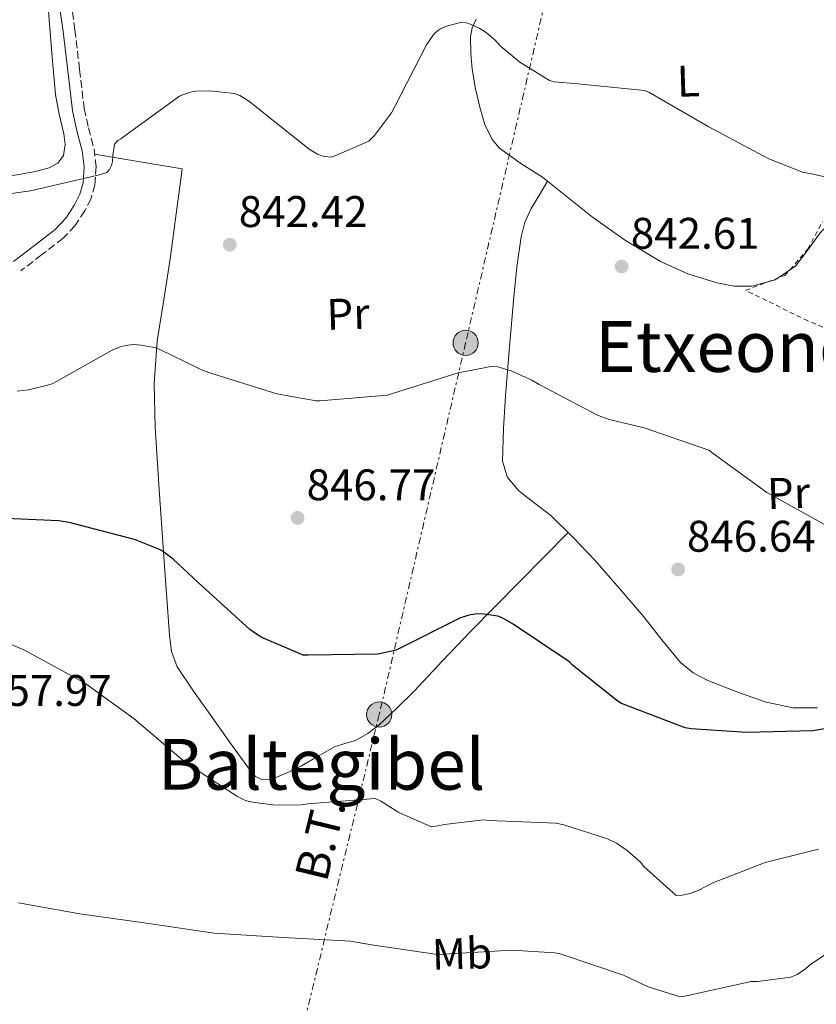
# Model space of a CAD drawing. Units: metres. Extents: x 600264 to 630930, y 4750005 to 4755126.
# Drawn here: x 628779 to 628959, y 4754559 to 4754782 of the extents above; entities that cross this region are included whole.
import ezdxf
from ezdxf.enums import TextEntityAlignment as Align

# ---------------------------------------------------------------- set-up
doc = ezdxf.new("R2010")
doc.units = ezdxf.units.M
doc.header["$MEASUREMENT"] = 0
for name, pattern in [('DGN Style 2', [1.739922, 1.043953, -0.695969]), ('DGN Style 3', [2.435891, 1.739922, -0.695969]), ('DGN Style 7', [3.479844, 1.56593, -0.695969, 0.521977, -0.695969])]:
    doc.linetypes.add(name, pattern=pattern)
for name, color, linetype, lineweight in [('Camino', 7, 'DGN Style 3', 0), ('Cota de punto acotado terreno', 7, 'Continuous', 0), ('Curva de nivel directora', 30, 'Continuous', 30), ('Curva de nivel intermedia', 30, 'Continuous', 0), ('Etiqueta de uso rústico', 92, 'Continuous', 0), ('Línea de cambio de uso (parcela vista)', 92, 'Continuous', 0), ('Línea eléctrica', 6, 'DGN Style 7', 0), ('Margen derecho', 7, 'Continuous', 0), ('Poste tendido eléctrico', 7, 'Continuous', 0), ('Punto acotado terreno (símbolo)', 7, 'Continuous', 0), ('Tela metálica o alambrada', 7, 'DGN Style 2', 0), ('Tensión línea eléctrica', 7, 'Continuous', 0), ('Texto de Área (paraje) menor', 7, 'Continuous', 0), ('Transformador', 7, 'Continuous', 0)]:
    doc.layers.add(name, color=color, linetype=linetype, lineweight=lineweight)
doc.styles.add('Style-Arial', font='arial.ttf')

# ---------------------------------------------------------------- blocks, each defined once
blk = doc.blocks.new('5PATER')
at = {"layer": 'Punto acotado terreno (símbolo)', "linetype": 'Continuous', "lineweight": 0}
h = blk.add_hatch(color=51, dxfattribs=at)
edge = h.paths.add_edge_path()
edge.add_ellipse((0, 0), major_axis=(-0.11, -0.111), ratio=0.999422, start_angle=0, end_angle=360)
blk = doc.blocks.new('5PELE')
at = {"layer": 'Transformador', "linetype": 'Continuous', "lineweight": 0}
h = blk.add_hatch(color=9, dxfattribs=at)
edge = h.paths.add_edge_path()
edge.add_arc((0, 0), 0.285, 0, 360)
at = {"layer": 'Transformador', "color": 252, "linetype": 'Continuous', "lineweight": 0}
blk.add_circle((0, 0), 0.285, dxfattribs=at)

msp = doc.modelspace()

# ---------------------------------------------------------------- linework, layer by layer
at = {"layer": 'Camino', "color": 7, "linetype": 'DGN Style 3', "lineweight": 0}
msp.add_polyline3d([(628789.79, 4754788.21, 837.37), (628791.02, 4754779.31, 838.04), (628792.09, 4754770.32, 838.57), (628793.12, 4754761.51, 839.06), (628794.12, 4754757.1, 839.36), (628795.36, 4754752.39, 839.7), (628795.81, 4754748.36, 840.1), (628795.56, 4754744.21, 840.6), (628794.68, 4754741.1, 841.14), (628793.24, 4754738.31, 841.56), (628791.09, 4754734.98, 841.61), (628788.37, 4754732.09, 841.62), (628783.49, 4754728.35, 841.78), (628778.79, 4754724.73, 841.94)], dxfattribs=at)
at = {"layer": 'Curva de nivel directora', "color": 30, "linetype": 'Continuous', "lineweight": 30, "elevation": 850, "flags": 128}
msp.add_lwpolyline([(628966.63, 4754621.96), (628958.16, 4754620.57), (628943.12, 4754620.13), (628930.64, 4754620.95), (628929.26, 4754621.21), (628914.83, 4754626.75), (628914.08, 4754627.15), (628903.75, 4754635.4), (628903.11, 4754636.05), (628890.27, 4754644.7), (628887.81, 4754646.11), (628886.84, 4754646.49), (628883.17, 4754647), (628881.67, 4754646.99), (628880.22, 4754646.76), (628878.19, 4754646.08), (628864.22, 4754639.02), (628863.46, 4754638.73), (628859.61, 4754637.89), (628843.87, 4754637.7), (628842.75, 4754637.69), (628833.39, 4754641.7), (628831.95, 4754642.57), (628830.65, 4754643.48), (628818.93, 4754654.11), (628813.32, 4754659.42), (628810.87, 4754661.22), (628810.16, 4754661.62), (628804.55, 4754663.85), (628789.71, 4754667.7), (628787.36, 4754668.1), (628771.91, 4754668.77)], dxfattribs=at)
at = {"layer": 'Curva de nivel intermedia', "color": 30, "linetype": 'Continuous', "lineweight": 0, "flags": 128}
for points, elevation in [([(628769.47, 4754741.27), (628781, 4754742.85), (628781.92, 4754743.11), (628796.92, 4754746.54), (628798.27, 4754747.03), (628798.84, 4754747.7), (628799.34, 4754748.58), (628799.55, 4754749.51), (628799.58, 4754750.82), (628799.98, 4754753.42), (628800.72, 4754754.25), (628801.44, 4754754.62), (628802.36, 4754755.27), (628814.72, 4754764.28), (628815.6, 4754764.7), (628817.23, 4754765.21), (628818.41, 4754765.39), (628821.7, 4754765.5), (628827.2, 4754764.92), (628828.35, 4754764.41), (628830.67, 4754763), (628832.24, 4754761.72), (628844.12, 4754752.25), (628845.96, 4754751.16), (628847.48, 4754750.65), (628849.21, 4754750.49), (628857.62, 4754754.09), (628858.92, 4754755.41), (628862.76, 4754760.48), (628863.42, 4754761.76), (628870.67, 4754775.91), (628872.35, 4754778.32), (628873.17, 4754779.11), (628873.85, 4754779.56), (628874.99, 4754780.05), (628878.59, 4754781.04), (628879.69, 4754780.89), (628880.81, 4754780.53), (628882.57, 4754779.72), (628884.16, 4754778.71), (628886.13, 4754777.06), (628887.37, 4754775.72), (628891.81, 4754772), (628898.52, 4754767.8), (628899.6, 4754767.57), (628904.94, 4754767.11), (628920.08, 4754765.6), (628921, 4754765.19), (628934.44, 4754757.44), (628948.17, 4754750.07), (628956.08, 4754747.02), (628957.56, 4754746.8), (628972.5, 4754743.4)], 840), ([(628777.98, 4754697.46), (628780.51, 4754697.74), (628785.43, 4754698.96), (628786.2, 4754699.29), (628799.48, 4754706.76), (628801.48, 4754707.56), (628802.98, 4754707.92), (628804.39, 4754708.01), (628806.03, 4754707.9), (628809.36, 4754707.25), (628810.12, 4754706.99), (628818.8, 4754702.76), (628820.09, 4754702.13), (628822.02, 4754701.49), (628836.79, 4754696.85), (628845.68, 4754695.27), (628846.49, 4754695.27), (628861.82, 4754696.54), (628863, 4754696.91), (628877.81, 4754701.65), (628885.7, 4754703.13), (628886.82, 4754702.97), (628889.84, 4754702.07), (628894.53, 4754699.97), (628896.2, 4754698.95), (628909.56, 4754691.97), (628912.04, 4754691.04), (628920, 4754689.13), (628934.6, 4754684.08), (628935.56, 4754683.38), (628947.77, 4754674.51), (628960.83, 4754667.27)], 845), ([(628765.23, 4754644.87), (628779.49, 4754638.86), (628793.23, 4754631.38), (628804.42, 4754623.27), (628816.08, 4754613.33), (628827.72, 4754605.7), (628829.65, 4754604.75), (628831.29, 4754604.34), (628836.46, 4754603.71), (628842.28, 4754603.74), (628843.8, 4754604), (628859.02, 4754605.18), (628860.33, 4754604.58), (628864.37, 4754602.06), (628871.83, 4754598.78), (628873.34, 4754598.98), (628874.71, 4754599.34), (628883.57, 4754600.37), (628884.89, 4754600.26), (628899.93, 4754599.61), (628901.81, 4754599.25), (628911.66, 4754596.05), (628913.67, 4754595.11), (628916.15, 4754593.43), (628919.13, 4754590.77), (628919.88, 4754589.84), (628927.2, 4754583.21), (628928.57, 4754583.32), (628930.38, 4754583.71), (628932.18, 4754584.37), (628935.49, 4754586.13), (628947.34, 4754590.69), (628959.46, 4754593.71)], 855), ([(628778.26, 4754581.55), (628792.16, 4754579.12), (628807.22, 4754576.94), (628822.58, 4754574.69), (628838.2, 4754573.69), (628853.45, 4754572.91), (628858.23, 4754572.06), (628873.18, 4754569.88), (628874.61, 4754569.95), (628890, 4754570.88), (628899.74, 4754570.27), (628900.94, 4754570.02), (628915.28, 4754565.22), (628920.86, 4754562.55), (628928.09, 4754560.25), (628929.16, 4754560.44), (628944.23, 4754563.73), (628945.66, 4754563.73), (628953.19, 4754564.73), (628954.64, 4754565.37), (628956.53, 4754566.6), (628957.66, 4754567.59)], 860), ([(628957.66, 4754567.59), (628969.52, 4754575.64), (628971.1, 4754576.01), (628976.51, 4754576.56), (628988.18, 4754576.24), (628989.67, 4754575.96), (629004.06, 4754571.34), (629018.53, 4754566.36), (629033.53, 4754562.64), (629048.6, 4754558.64), (629051.77, 4754557.36)], 860)]:
    msp.add_lwpolyline(points, dxfattribs=dict(at, elevation=elevation))
at = {"layer": 'Línea de cambio de uso (parcela vista)', "color": 92, "linetype": 'Continuous', "lineweight": 0}
for points in [[(628775.08, 4754746.02, 838.78), (628778.76, 4754746.62, 838.95), (628782.01, 4754747.19, 838.99), (628785.23, 4754748.03, 838.95), (628787.15, 4754749.08, 838.93), (628788.43, 4754750.84, 838.89), (628788.8, 4754753.31, 838.83), (628788.49, 4754755.77, 838.76), (628787.47, 4754760.2, 838.69), (628786.63, 4754764.66, 838.63), (628785.87, 4754773.11, 838.32), (628785.16, 4754781.56, 837.8), (628784.49, 4754790.68, 836.93), (628783.76, 4754799.8, 836.07), (628782.8, 4754807.29, 835.6), (628781.71, 4754814.78, 835.18), (628781.28, 4754818.33, 835.02), (628780.94, 4754821.88, 834.86), (628780.96, 4754823.58, 834.63), (628781.39, 4754825.21, 834.41), (628782.31, 4754827.31, 834.26), (628783.23, 4754829.41, 834.11)], [(628898.0596, 4754745.0195, 842.0454), (628896.95, 4754745.91, 842.01), (628892.05, 4754749.07, 841.91), (628887.22, 4754752.5, 841.82), (628885.57, 4754754.45, 841.72), (628883.91, 4754757.85, 841.5), (628882.81, 4754761.52, 841.3), (628881.77, 4754765.96, 841.21), (628881.01, 4754770.42, 841.11), (628880.67, 4754774.06, 840.84), (628880.63, 4754777.72, 840.54), (628880.99, 4754779.78, 840.51), (628881.91, 4754781.75, 840.47)], [(628795.5, 4754751.15, 839.82), (628805.39, 4754749.49, 840.31), (628815.29, 4754747.83, 840.79), (628813.95, 4754737.62, 841.92), (628812.62, 4754727.42, 843.05), (628811.14, 4754718.15, 844.13), (628809.67, 4754708.86, 845.22), (628808.99, 4754699.1, 846.28), (628809.22, 4754689.34, 847.27), (628810.13, 4754675.16, 848.34), (628811.08, 4754660.98, 849.38), (628811.74, 4754651.56, 850.78), (628812.42, 4754642.17, 852.2), (628812.88, 4754638.47, 852.56), (628814.22, 4754635, 852.84), (628817.87, 4754629.55, 853.24), (628821.64, 4754624.25, 853.61), (628826.17, 4754617.83, 854.02), (628830.79, 4754611.45, 854.31), (628831.96, 4754610.22, 854.23), (628833.41, 4754609.46, 854.12), (628835.08, 4754609.49, 854.12), (628836.74, 4754610.04, 854.12), (628839.59, 4754611.27, 854.12), (628842.37, 4754612.6, 854.12), (628846.09, 4754614.76, 853.97), (628849.8, 4754616.89, 853.67), (628852.19, 4754617.63, 853.49), (628854.6, 4754618.36, 853.29), (628857.41, 4754619.93, 852.89), (628859.98, 4754621.88, 852.52), (628863.98, 4754625.63, 852.26), (628867.85, 4754629.5, 852.01), (628874.25, 4754636.34, 851.35), (628880.71, 4754643.13, 850.66), (628891.74, 4754654.29, 849.47), (628902.76, 4754665.45, 848.27)], [(628959.26, 4754625.76, 849.51), (628953.74, 4754625.72, 849.51), (628947.63, 4754627.06, 849.59), (628941.58, 4754629.17, 849.64), (628934.41, 4754631.91, 849.51), (628931.1, 4754633.65, 849.39), (628928.2, 4754636.02, 849.26), (628923.95, 4754641.18, 848.99), (628919.88, 4754646.39, 848.74), (628914.38, 4754652.81, 848.61), (628908.81, 4754659.19, 848.49), (628903.9, 4754664.34, 848.31), (628898.82, 4754669.3, 848.1), (628895.28, 4754672.02, 847.93), (628891.66, 4754674.81, 847.72), (628889.05, 4754677.95, 847.5), (628887.88, 4754681.59, 847.21), (628888.07, 4754689, 846.14), (628888.59, 4754696.44, 845.16), (628889.49, 4754707.61, 844.66), (628890.44, 4754718.78, 844.26), (628891.15, 4754725.6, 844.14), (628892.11, 4754732.41, 843.88), (628892.96, 4754735.76, 843.44), (628894.41, 4754738.87, 842.92), (628896.24, 4754741.94, 842.48), (628898.0596, 4754745.0195, 842.04)], [(628961.87, 4754735.47, 841.46), (628959.86, 4754733.3, 841.56), (628957.14, 4754729.57, 842), (628954.23, 4754725.81, 842.52), (628949.61, 4754722.68, 842.93), (628944.37, 4754721.27, 843.16), (628940.39, 4754721.22, 843.18), (628936.44, 4754721.97, 843.16), (628929.89, 4754724.02, 843.09), (628923.64, 4754726.84, 842.97), (628915.77, 4754731.63, 842.68), (628908.28, 4754736.88, 842.39), (628902.59, 4754741.38, 842.19), (628898.0596, 4754745.0195, 842.0454)]]:
    msp.add_polyline3d(points, dxfattribs=at)
at = {"layer": 'Línea eléctrica', "color": 6, "linetype": 'DGN Style 7', "lineweight": 0}
msp.add_polyline3d([(628904.34, 4754816.61, 837.46), (628901.2767, 4754802.6373, 838.2521), (628898.23, 4754788.74, 839.04), (628879.53, 4754708.42, 844.64), (628859.96, 4754624.22, 852.16), (628839.09, 4754538.6, 865.92), (628819.95, 4754453.96, 893.37), (628796.47, 4754357.32, 924.33)], dxfattribs=at)
at = {"layer": 'Margen derecho', "color": 7, "linetype": 'Continuous', "lineweight": 0}
msp.add_polyline3d([(628777.02, 4754847.35, 832.37), (628779.38, 4754841.37, 832.92), (628780.7, 4754837.67, 833.3), (628781.94, 4754833.94, 833.69), (628782.73, 4754831.57, 833.92), (628783.29, 4754829.14, 834.14), (628784.06, 4754821.91, 834.59), (628784.63, 4754814.68, 835.03), (628785.24, 4754805.72, 835.83), (628785.97, 4754796.76, 836.63), (628787.11, 4754787.86, 837.37), (628788.34, 4754778.97, 838.04), (628789.4, 4754770.01, 838.57), (628790.45, 4754761.05, 839.06), (628791.5, 4754756.45, 839.36), (628792.69, 4754751.9, 839.7), (628793.1, 4754748.28, 840.1), (628792.88, 4754744.66, 840.6), (628792.15, 4754742.1, 841.14), (628790.9, 4754739.67, 841.56), (628788.95, 4754736.65, 841.61), (628786.55, 4754734.1, 841.62), (628781.84, 4754730.49, 841.78), (628777.14, 4754726.87, 841.94)], dxfattribs=at)
at = {"layer": 'Tela metálica o alambrada', "color": 7, "linetype": 'DGN Style 2', "lineweight": 0}
msp.add_polyline3d([(628988.66, 4754702.42, 843.8), (628974.9, 4754706.03, 843.35), (628957.05, 4754713.39, 843.22), (628942.97, 4754720.31, 843.29), (628951.86, 4754723.7, 842.71), (628957.05, 4754729.65, 842.01), (628960.34, 4754735.85, 841.5)], dxfattribs=at)

# ---------------------------------------------------------------- block references
at = {"layer": 'Poste tendido eléctrico', "color": 7, "linetype": 'Continuous', "lineweight": 0, "xscale": 10, "yscale": 10, "zscale": 10}
for p in [(628879.53, 4754708.42, 844.64), (628859.96, 4754624.22, 852.16)]:
    msp.add_blockref('5PELE', p, dxfattribs=at)
at = {"layer": 'Punto acotado terreno (símbolo)', "color": 7, "linetype": 'Continuous', "lineweight": 0, "xscale": 10, "yscale": 10, "zscale": 10}
for p in [(628826.1, 4754730.65, 842.42), (628914.87, 4754725.72, 842.61), (628841.46, 4754668.76, 846.77), (628927.67, 4754657.11, 846.64)]:
    msp.add_blockref('5PATER', p, dxfattribs=at)

# ---------------------------------------------------------------- texts
at = {"layer": 'Cota de punto acotado terreno', "color": 7, "linetype": 'Continuous', "lineweight": 0, "style": 'Style-Arial'}
for s, p in [('842.42', (628828.15, 4754734.65, 842.42)), ('842.61', (628916.95, 4754729.72, 842.61)), ('846.77', (628843.51, 4754672.76, 846.77)), ('846.64', (628929.65, 4754661.11, 846.64)), ('857.97', (628770.23, 4754626.17, 857.97))]:
    msp.add_text(s, height=7, dxfattribs=at).set_placement(p)
at = {"layer": 'Etiqueta de uso rústico', "color": 92, "linetype": 'Continuous', "lineweight": 0, "style": 'Style-Arial'}
for s, p in [('L', (628929.9482, 4754767.7034, 839.47)), ('Pr', (628852.8904, 4754714.9718, 843.46)), ('Pr', (628952.6704, 4754674.3918, 844.95)), ('Mb', (628878.7053, 4754570.0833, 860.01))]:
    msp.add_text(s, height=7, rotation=1.82589, dxfattribs=at).set_placement(p, align=Align.MIDDLE_CENTER)
at = {"layer": 'Tensión línea eléctrica', "color": 7, "linetype": 'Continuous', "lineweight": 0, "style": 'Style-Arial'}
msp.add_text('B.T.', height=7.5, rotation=76.30086, dxfattribs=at).set_placement((628850.2476, 4754595.0406, 857.58), align=Align.CENTER)
at = {"layer": 'Texto de Área (paraje) menor', "color": 7, "linetype": 'Continuous', "lineweight": 0, "style": 'Style-Arial'}
for s, p in [('Etxeondoa', (628948.2259, 4754707.58, 843.9)), ('Baltegibel', (628846.8916, 4754612.96, 854.52))]:
    msp.add_text(s, height=11.5, dxfattribs=at).set_placement(p, align=Align.MIDDLE_CENTER)

doc.saveas('drawing.dxf')
